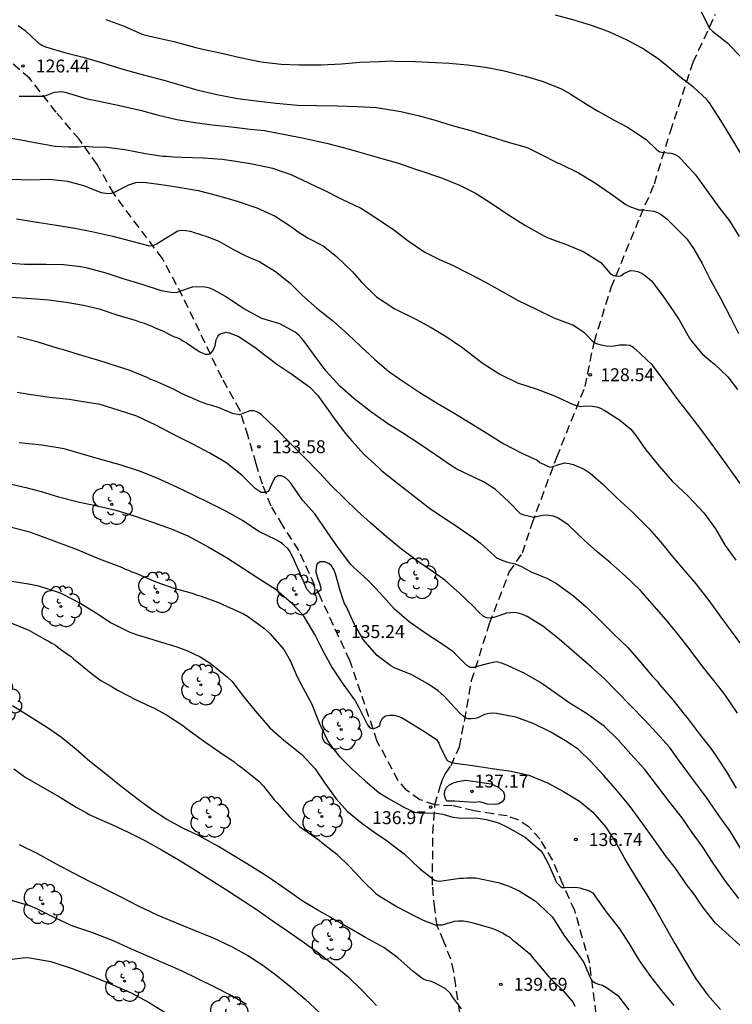
# Model space of a CAD drawing. Units: metres. Extents: x 587644 to 587994, y 4794790 to 4795041.
# Drawn here: x 587766 to 587808, y 4794869 to 4794926 of the extents above; entities that cross this region are included whole.
import ezdxf

# ---------------------------------------------------------------- set-up
doc = ezdxf.new("R2010")
doc.units = ezdxf.units.M
doc.linetypes.add('TRAZOS_NORMALES', pattern=[0.75, 0.5, -0.25])
for name, color, linetype in [('020104', 34, 'Continuous'), ('020204', 9, 'Continuous'), ('020308', 9, 'Continuous'), ('060128', 7, 'TRAZOS_NORMALES'), ('100202', 3, 'Continuous')]:
    doc.layers.add(name, color=color, linetype=linetype)
doc.layers.add('020105', color=24, linetype='Continuous', lineweight=30)
doc.styles.add('ARIAL', font='ARIAL.TTF', dxfattribs={"height": 1})

# ---------------------------------------------------------------- blocks, each defined once
blk = doc.blocks.new('COTAPU')
blk.add_circle((0, 0), 0.075)
blk = doc.blocks.new('ARBOL')
blk.add_circle((0, 0), 0.0587)
for centre, radius, start, end in [((-0.28, 0.855), 0.3, 359.2878, 173.6078), ((0.097, 0.97), 0.21, 23.1565, 160.4665), ((-0.564, 0.381), 0.532, 92.28, 254.58), ((0.438, 0.881), 0.24, 301.578, 139.328), ((0.656, 0.288), 0.443, 319.8556, 114.7656), ((-0.091, 0.321), 0.12, 119.14, 310.56), ((0.819, -0.249), 0.383, 235.5275, 62.0275), ((-0.556, -0.339), 0.555, 142.64, 266.54), ((-0.039, -0.384), 0.21, 189.64, 323.88), ((-0.301, -0.676), 0.45, 213.78, 295.32), ((0.299, -0.624), 0.532, 224.67, 0.24)]:
    blk.add_arc(centre, radius, start, end)

msp = doc.modelspace()

# ---------------------------------------------------------------- linework, layer by layer
at = {"layer": '020104', "flags": 128}
for points, elevation in [([(587808.246, 4794918.279), (587807.605, 4794919.331), (587807.092, 4794920.198), (587806.434, 4794921.215), (587806.262, 4794921.428), (587805.51, 4794922.106), (587804.713, 4794922.731), (587803.831, 4794923.463), (587803.476, 4794923.74), (587802.522, 4794924.386), (587801.619, 4794924.864), (587800.549, 4794925.362), (587799.582, 4794925.701), (587798.57, 4794926.015), (587797.497, 4794926.312)], 124), ([(587805.949, 4794926.518), (587806.433, 4794925.53), (587806.606, 4794925.378), (587807.489, 4794924.681), (587807.687, 4794924.468), (587808.541, 4794923.57)], 123), ([(587766.301, 4794925.7), (587766.501, 4794925.574), (587766.717, 4794925.404), (587767.451, 4794924.71), (587767.676, 4794924.557), (587767.894, 4794924.466), (587769.08, 4794924.115), (587770.075, 4794923.863), (587771.139, 4794923.549), (587772.377, 4794923.171), (587773.424, 4794922.883), (587774.75, 4794922.521), (587775.561, 4794922.289), (587776.669, 4794921.966), (587777.83, 4794921.702), (587779.036, 4794921.465), (587780.268, 4794921.314), (587781.274, 4794921.202), (587782.508, 4794921.078), (587783.611, 4794921.061), (587784.82, 4794921.034), (587785.993, 4794920.998), (587787.105, 4794920.937), (587787.446, 4794920.888), (587788.521, 4794920.705), (587789.516, 4794920.471), (587790.509, 4794920.201), (587791.495, 4794919.897), (587792.577, 4794919.618), (587793.762, 4794919.24), (587794.748, 4794918.927), (587795.646, 4794918.677), (587795.89, 4794918.594), (587796.664, 4794918.223), (587797.568, 4794917.745), (587797.803, 4794917.645), (587798.82, 4794917.147), (587799.758, 4794916.589), (587800.677, 4794915.944), (587801.569, 4794915.317), (587801.752, 4794915.218), (587802.327, 4794915.008), (587802.546, 4794914.996), (587803.202, 4794914.933), (587803.411, 4794914.842), (587803.619, 4794914.725), (587803.974, 4794914.457), (587804.811, 4794913.629), (587805.104, 4794913.318), (587805.499, 4794912.76), (587806.011, 4794911.885), (587806.47, 4794910.967), (587807.057, 4794909.88), (587807.653, 4794908.758), (587808.112, 4794907.831)], 126), ([(587766.373, 4794921.609), (587767.383, 4794921.594), (587767.8, 4794921.603), (587768.025, 4794921.68), (587768.412, 4794921.826), (587768.846, 4794921.876), (587769.085, 4794921.808), (587770.306, 4794921.444), (587770.905, 4794921.323), (587772.184, 4794921.063), (587773.39, 4794920.78), (587774.364, 4794920.516), (587775.514, 4794920.25), (587776.561, 4794920.073), (587777.561, 4794919.938), (587778.682, 4794919.824), (587779.778, 4794919.679), (587780.202, 4794919.648), (587780.61, 4794919.61), (587781.809, 4794919.383), (587782.888, 4794919.158), (587784.19, 4794918.866), (587785.252, 4794918.609), (587786.337, 4794918.295), (587787.415, 4794917.99), (587788.371, 4794917.703), (587789.36, 4794917.359), (587789.559, 4794917.3), (587790.875, 4794916.855), (587791.918, 4794916.43), (587792.881, 4794915.95), (587793.818, 4794915.358), (587794.77, 4794914.711), (587795.754, 4794914.086), (587796.843, 4794913.468), (587797.098, 4794913.368), (587798.126, 4794912.999), (587799.137, 4794912.559), (587800.122, 4794911.943), (587800.665, 4794911.301), (587800.847, 4794911.194), (587801.055, 4794911.151), (587801.272, 4794911.179), (587801.459, 4794911.313), (587801.846, 4794911.483), (587802.046, 4794911.472), (587802.27, 4794911.421), (587802.516, 4794911.305), (587802.715, 4794911.181), (587803.063, 4794910.879), (587803.723, 4794910.019), (587804.327, 4794909.136), (587804.671, 4794908.618), (587805.272, 4794907.559), (587805.406, 4794907.364), (587805.996, 4794906.642), (587806.391, 4794906.315), (587806.724, 4794906.037), (587807.49, 4794905.312), (587808.056, 4794904.574)], 127), ([(587808.324, 4794898.962), (587807.634, 4794899.935), (587807.485, 4794900.13), (587807.187, 4794900.551), (587806.48, 4794901.524), (587805.859, 4794902.343), (587805.207, 4794903.195), (587804.586, 4794903.99), (587803.856, 4794905.003), (587803.126, 4794905.984), (587802.383, 4794906.677), (587802.032, 4794906.989), (587801.81, 4794907.13), (587801.596, 4794907.156), (587801.203, 4794907.141), (587800.9, 4794907.097), (587800.508, 4794907.074), (587800.138, 4794907.149), (587799.879, 4794907.23), (587799.73, 4794907.287), (587799.175, 4794907.859), (587798.82, 4794908.104), (587798.489, 4794908.3), (587797.405, 4794908.718), (587796.395, 4794909.222), (587795.305, 4794909.744), (587794.415, 4794910.247), (587793.445, 4794910.783), (587792.475, 4794911.279), (587791.536, 4794911.774), (587790.78, 4794912.106), (587789.857, 4794912.569), (587788.945, 4794913.185), (587788.113, 4794913.831), (587787.225, 4794914.43), (587786.177, 4794915.095), (587785.104, 4794915.609), (587784.014, 4794916.162), (587783.624, 4794916.337), (587783.178, 4794916.552), (587782.144, 4794917.041), (587781.091, 4794917.402), (587779.893, 4794917.661), (587778.83, 4794917.829), (587778.15, 4794917.928), (587777.053, 4794918.009), (587775.811, 4794918.044), (587775.322, 4794918.06), (587774.898, 4794918.091), (587774.698, 4794918.102), (587773.69, 4794918.261), (587772.491, 4794918.488), (587771.291, 4794918.635), (587770.882, 4794918.617), (587770.147, 4794918.679), (587769.829, 4794918.65), (587769.252, 4794918.635), (587768.453, 4794918.679), (587767.479, 4794918.846), (587766.456, 4794919.038), (587765.296, 4794919.233)], 128), ([(587765.919, 4794916.775), (587767.049, 4794916.75), (587768.132, 4794916.789), (587769.164, 4794916.669), (587770.106, 4794916.414), (587771.118, 4794916.014), (587771.525, 4794915.943), (587771.726, 4794915.972), (587771.944, 4794916.049), (587772.526, 4794916.353), (587772.728, 4794916.454), (587773.139, 4794916.592), (587773.604, 4794916.617), (587774.596, 4794916.481), (587775.619, 4794916.313), (587776.754, 4794916.119), (587777.88, 4794915.837), (587779.021, 4794915.499), (587780.162, 4794915.113), (587781.228, 4794914.631), (587782.236, 4794913.974), (587782.561, 4794913.721), (587783.141, 4794913.359), (587784, 4794912.921), (587784.782, 4794912.292), (587785.683, 4794911.42), (587786.25, 4794910.794), (587787.103, 4794909.948), (587788.174, 4794909.258), (587789.376, 4794908.662), (587790.274, 4794908.167), (587791.139, 4794907.649), (587792.107, 4794906.993), (587793.05, 4794906.249), (587793.24, 4794906.118), (587794.256, 4794905.461), (587795.282, 4794904.964), (587796.375, 4794904.618), (587797.244, 4794904.276), (587797.475, 4794904.193), (587797.69, 4794904.093), (587798.517, 4794903.696), (587798.932, 4794903.593), (587799.197, 4794903.621), (587799.63, 4794903.606), (587799.862, 4794903.563), (587800.093, 4794903.487), (587800.308, 4794903.379), (587801.205, 4794902.821), (587801.862, 4794902.265), (587802.153, 4794901.9), (587802.725, 4794901.074), (587803.504, 4794900.124), (587804.268, 4794899.246), (587805.216, 4794898.358), (587806.1, 4794897.423), (587806.766, 4794896.482), (587807.344, 4794895.528), (587807.964, 4794894.668)], 129), ([(587808.043, 4794885.784), (587807.315, 4794886.87), (587806.67, 4794887.673), (587805.986, 4794888.558), (587805.24, 4794889.531), (587804.532, 4794890.448), (587803.895, 4794891.219), (587803.234, 4794891.983), (587802.407, 4794892.917), (587801.546, 4794893.74), (587800.684, 4794894.507), (587799.917, 4794895.152), (587799.15, 4794895.837), (587798.217, 4794896.717), (587797.861, 4794896.979), (587797.614, 4794897.119), (587797.383, 4794897.219), (587796.96, 4794897.282), (587796.735, 4794897.269), (587796.477, 4794897.193), (587796.204, 4794897.141), (587795.669, 4794897.286), (587795.454, 4794897.353), (587794.783, 4794898.053), (587794.009, 4794898.762), (587793.358, 4794899.197), (587792.912, 4794899.404), (587791.766, 4794899.951), (587791.401, 4794900.189), (587790.529, 4794900.788), (587789.625, 4794901.403), (587788.617, 4794902.059), (587787.767, 4794902.586), (587786.744, 4794903.299), (587785.794, 4794904.059), (587784.971, 4794904.761), (587784.183, 4794905.631), (587783.547, 4794906.482), (587782.95, 4794907.317), (587782.777, 4794907.536), (587782.58, 4794907.74), (587782.382, 4794907.903), (587781.484, 4794908.382), (587780.456, 4794908.702), (587779.351, 4794909.304), (587778.335, 4794909.977), (587777.676, 4794910.348), (587777.421, 4794910.448), (587777.157, 4794910.509), (587776.636, 4794910.533), (587776.396, 4794910.52), (587775.727, 4794910.29), (587775.533, 4794910.213), (587775.284, 4794910.185), (587774.621, 4794910.299), (587773.504, 4794910.669), (587772.395, 4794911.007), (587771.414, 4794911.327), (587770.337, 4794911.616), (587769.945, 4794911.694), (587768.945, 4794911.805), (587767.911, 4794911.829), (587766.677, 4794911.824), (587765.628, 4794911.906)], 131), ([(587765.901, 4794909.929), (587767.081, 4794909.864), (587768.088, 4794909.77), (587769.094, 4794909.644), (587770.1, 4794909.47), (587771.01, 4794909.251), (587772.028, 4794908.905), (587773.157, 4794908.588), (587773.345, 4794908.506), (587773.611, 4794908.424), (587774.065, 4794908.243), (587774.253, 4794908.162), (587774.676, 4794907.982), (587775.316, 4794907.657), (587775.52, 4794907.591), (587775.723, 4794907.493), (587775.829, 4794907.419), (587776.066, 4794907.279), (587776.377, 4794907.079), (587776.813, 4794906.775), (587777.161, 4794906.634), (587777.346, 4794906.634), (587777.453, 4794906.659), (587777.531, 4794906.731), (587777.642, 4794906.871), (587777.731, 4794907.138), (587777.79, 4794907.464), (587777.886, 4794907.649), (587777.997, 4794907.782), (587778.168, 4794907.849), (587778.36, 4794907.908), (587778.545, 4794907.871), (587779.112, 4794907.646), (587780.124, 4794906.969), (587780.327, 4794906.808), (587781.323, 4794906.037), (587782.196, 4794905.472), (587783.24, 4794904.715), (587783.674, 4794904.252), (587784.429, 4794903.201), (587784.583, 4794902.978), (587785.309, 4794902.022), (587785.649, 4794901.607), (587786.408, 4794900.776), (587787.216, 4794900.055), (587787.355, 4794899.911), (587787.511, 4794899.783), (587788.32, 4794899.14), (587789.207, 4794898.434), (587790.172, 4794897.694), (587791.076, 4794897.082), (587791.497, 4794896.823), (587792.354, 4794896.211), (587792.728, 4794895.969), (587793.118, 4794895.68), (587793.972, 4794894.895), (587794.075, 4794894.806), (587794.334, 4794894.687), (587794.638, 4794894.576), (587795.134, 4794894.453), (587795.474, 4794894.324), (587796.084, 4794893.996), (587797.023, 4794893.604), (587797.554, 4794893.312), (587798.536, 4794892.588), (587799.281, 4794891.931), (587800.042, 4794891.195), (587800.864, 4794890.394), (587801.687, 4794889.594), (587802.429, 4794888.748), (587803.125, 4794887.918), (587803.403, 4794887.615), (587803.527, 4794887.455), (587804.301, 4794886.561), (587805.011, 4794885.652), (587805.151, 4794885.493), (587805.845, 4794884.569), (587806.463, 4794883.803), (587806.818, 4794883.294), (587807.418, 4794882.387), (587807.97, 4794881.433)], 132), ([(587808.25, 4794877.903), (587807.624, 4794878.931), (587806.935, 4794879.903), (587806.207, 4794880.95), (587806.073, 4794881.13), (587805.383, 4794882.044), (587804.68, 4794882.992), (587804.099, 4794883.807), (587803.355, 4794884.651), (587802.666, 4794885.388), (587801.834, 4794886.233), (587801.053, 4794887.038), (587800.335, 4794887.78), (587799.584, 4794888.46), (587798.57, 4794889.331), (587797.709, 4794890.083), (587796.764, 4794890.846), (587795.852, 4794891.396), (587795.583, 4794891.511), (587795.332, 4794891.59), (587795.107, 4794891.634), (587794.637, 4794891.583), (587794.196, 4794891.431), (587793.974, 4794891.359), (587793.734, 4794891.305), (587793.508, 4794891.326), (587793.319, 4794891.4), (587793.022, 4794891.675), (587792.717, 4794892.003), (587791.918, 4794892.754), (587791.07, 4794893.498), (587790.475, 4794893.924), (587789.546, 4794894.562), (587788.556, 4794895.304), (587787.691, 4794896.017), (587786.751, 4794896.829), (587786.004, 4794897.509), (587785.241, 4794898.247), (587784.49, 4794898.976), (587783.802, 4794899.73), (587782.904, 4794900.656), (587782.084, 4794901.453), (587781.234, 4794902.321), (587780.383, 4794903.135), (587780.203, 4794903.258), (587779.978, 4794903.336), (587779.748, 4794903.344), (587779.343, 4794903.178), (587779.156, 4794903.097), (587778.741, 4794903.183), (587777.98, 4794903.509), (587777.547, 4794903.649), (587777.322, 4794903.705), (587776.887, 4794903.858), (587775.83, 4794904.328), (587775.315, 4794904.588), (587774.404, 4794905.001), (587774.219, 4794905.084), (587774.008, 4794905.154), (587773.823, 4794905.25), (587772.739, 4794905.692), (587772.078, 4794905.915), (587770.992, 4794906.251), (587770.053, 4794906.531), (587768.941, 4794906.881), (587768.623, 4794906.952), (587767.473, 4794907.329), (587766.259, 4794907.622)], 133), ([(587808.132, 4794875.034), (587807.355, 4794876.042), (587806.601, 4794877.134), (587806.039, 4794878.002), (587805.423, 4794878.857), (587804.847, 4794879.708), (587804.087, 4794880.658), (587803.354, 4794881.631), (587802.667, 4794882.509), (587801.871, 4794883.412), (587801.135, 4794884.242), (587800.315, 4794885.039), (587799.294, 4794885.758), (587798.282, 4794886.385), (587797.406, 4794886.997), (587796.573, 4794887.585), (587795.669, 4794888.104), (587794.574, 4794888.612), (587794.301, 4794888.709), (587794.072, 4794888.757), (587793.606, 4794888.676), (587792.947, 4794888.487), (587792.747, 4794888.446), (587792.53, 4794888.44), (587792.346, 4794888.549), (587791.522, 4794889.363), (587790.921, 4794889.785), (587790.027, 4794890.37), (587788.993, 4794891.081), (587788.154, 4794891.82), (587787.34, 4794892.74), (587786.634, 4794893.464), (587785.765, 4794894.266), (587785.621, 4794894.419), (587784.892, 4794895.369), (587784.246, 4794896.304), (587783.527, 4794897.352), (587782.809, 4794898.146), (587782.12, 4794899.131), (587781.981, 4794899.319), (587781.798, 4794899.473), (587781.595, 4794899.565), (587781.37, 4794899.568), (587781.204, 4794899.442), (587781.095, 4794899.267), (587780.911, 4794898.844), (587780.828, 4794898.646), (587780.624, 4794898.605), (587780.407, 4794898.595), (587780.069, 4794898.822), (587779.284, 4794899.605), (587778.352, 4794900.336), (587777.431, 4794900.878), (587776.443, 4794901.407), (587775.358, 4794901.95), (587774.304, 4794902.507), (587773.2, 4794903.02), (587772.112, 4794903.378), (587771.063, 4794903.704), (587769.967, 4794903.876), (587769.499, 4794903.949), (587769.292, 4794903.988), (587768.133, 4794904.112), (587766.936, 4794904.277), (587766.238, 4794904.402)], 134), ([(587765.663, 4794899.13), (587766.753, 4794898.879), (587767.631, 4794898.661), (587768.645, 4794898.34), (587769.858, 4794898.043), (587770.882, 4794897.819), (587771.976, 4794897.567), (587773.029, 4794897.241), (587774.103, 4794896.87), (587775.187, 4794896.49), (587776.159, 4794896.072), (587777.323, 4794895.443), (587778.403, 4794894.815), (587779.319, 4794894.225), (587780.279, 4794893.6), (587781.288, 4794892.96), (587782.175, 4794892.184), (587782.82, 4794891.492), (587782.962, 4794891.264), (587783.553, 4794890.254), (587783.794, 4794889.79), (587784.044, 4794889.299), (587784.535, 4794888.415), (587785.154, 4794887.488), (587785.856, 4794886.499), (587786.085, 4794886.11), (587786.583, 4794885.102), (587786.709, 4794884.936), (587786.907, 4794884.88), (587787.103, 4794884.952), (587787.286, 4794885.047), (587787.338, 4794885.272), (587787.452, 4794885.491), (587787.632, 4794885.639), (587787.871, 4794885.68), (587788.124, 4794885.667), (587788.331, 4794885.619), (587788.56, 4794885.536), (587788.788, 4794885.409), (587789.841, 4794884.75), (587790.586, 4794884.256), (587790.72, 4794884.046), (587790.792, 4794883.832), (587791.21, 4794883.046), (587791.407, 4794882.942), (587791.663, 4794882.884), (587792.808, 4794882.738), (587793.811, 4794882.581), (587794.92, 4794882.418), (587795.939, 4794882.185), (587797.016, 4794881.748), (587797.961, 4794881.246), (587798.873, 4794880.679), (587799.652, 4794880.047), (587800.409, 4794879.176), (587801.005, 4794878.232), (587801.579, 4794877.214), (587802.192, 4794876.186), (587802.788, 4794875.242), (587803.31, 4794874.366), (587803.828, 4794873.437), (587804.423, 4794872.414), (587804.992, 4794871.426), (587805.627, 4794870.363), (587806.334, 4794869.413), (587807.07, 4794868.587)], 136), ([(587765.923, 4794896.576), (587766.903, 4794896.335), (587767.538, 4794896.099), (587768.53, 4794895.738), (587769.733, 4794895.294), (587770.01, 4794895.17), (587771.013, 4794894.743), (587772.296, 4794894.257), (587772.481, 4794894.161), (587772.706, 4794894.091), (587772.904, 4794893.995), (587773.142, 4794893.912), (587774.304, 4794893.402), (587775.349, 4794893.04), (587776.408, 4794892.744), (587776.66, 4794892.647), (587776.924, 4794892.577), (587777.93, 4794892.216), (587778.405, 4794891.996), (587779.382, 4794891.555), (587779.619, 4794891.418), (587780.592, 4794890.698), (587780.933, 4794890.387), (587781.717, 4794889.484), (587782.093, 4794888.84), (587782.491, 4794887.903), (587782.84, 4794887.233), (587783.331, 4794886.347), (587783.766, 4794885.224), (587784.268, 4794884.152), (587784.49, 4794883.856), (587784.946, 4794883.277), (587785.693, 4794882.534), (587786.454, 4794881.844), (587787.228, 4794881.181), (587787.794, 4794880.826), (587788.717, 4794880.307), (587789.303, 4794880.035), (587789.673, 4794879.976), (587790.456, 4794879.992), (587790.946, 4794879.917), (587791.524, 4794879.754), (587791.864, 4794879.709), (587793.003, 4794879.682), (587793.494, 4794879.608), (587794.182, 4794879.425), (587794.67, 4794879.191), (587795.738, 4794878.589), (587796.617, 4794877.818), (587796.747, 4794877.643), (587797.071, 4794877.053), (587797.443, 4794876.183), (587797.533, 4794875.982), (587797.834, 4794875.658), (587798.073, 4794875.668), (587798.645, 4794875.685), (587798.911, 4794875.641), (587799.44, 4794875.474), (587799.664, 4794875.35), (587799.82, 4794875.122), (587800.497, 4794874.181), (587801.201, 4794873.265), (587801.76, 4794872.392), (587802.343, 4794871.439), (587802.994, 4794870.498), (587803.633, 4794869.691), (587804.351, 4794868.815)], 137), ([(587765.823, 4794893.474), (587767.017, 4794893.283), (587767.494, 4794893.169), (587768.632, 4794892.806), (587768.857, 4794892.709), (587769.951, 4794892.147), (587770.86, 4794891.588), (587771.703, 4794891.03), (587772.785, 4794890.494), (587773.234, 4794890.328), (587773.923, 4794890.118), (587774.624, 4794889.907), (587775.511, 4794889.628), (587776.133, 4794889.405), (587776.872, 4794889.048), (587777.451, 4794888.694), (587778.463, 4794887.88), (587778.699, 4794887.637), (587779.39, 4794886.762), (587780.055, 4794885.927), (587780.918, 4794884.943), (587781.718, 4794884.213), (587782.742, 4794883.399), (587783.541, 4794882.562), (587784.1, 4794881.729), (587784.751, 4794880.815), (587785.404, 4794880.1), (587786.258, 4794879.408), (587787.139, 4794878.77), (587787.692, 4794878.402), (587787.916, 4794878.226), (587788.704, 4794877.615), (587789.569, 4794876.791), (587790.462, 4794876.085), (587790.675, 4794876.042), (587790.901, 4794876.052), (587791.939, 4794876.209), (587792.139, 4794876.206), (587792.352, 4794876.229), (587792.871, 4794876.221), (587794.17, 4794875.949), (587794.778, 4794875.74), (587795.386, 4794875.464), (587796.334, 4794874.865), (587796.557, 4794874.662), (587797.291, 4794873.959), (587797.421, 4794873.784), (587798.018, 4794872.844), (587798.722, 4794871.902), (587799.125, 4794871.311), (587799.304, 4794870.882), (587799.588, 4794870.28), (587799.759, 4794870.157), (587799.97, 4794870.061), (587800.208, 4794869.991), (587800.446, 4794869.854), (587801.103, 4794869.392), (587801.417, 4794869.001), (587801.742, 4794868.557)], 138), ([(587765.879, 4794891.026), (587766.923, 4794890.598), (587767.871, 4794890.065), (587768.069, 4794889.969), (587768.253, 4794889.846), (587768.464, 4794889.736), (587768.635, 4794889.601), (587769.175, 4794889.22), (587769.385, 4794889.071), (587769.542, 4794888.922), (587769.713, 4794888.786), (587770.567, 4794888.082), (587771.106, 4794887.688), (587771.712, 4794887.346), (587771.91, 4794887.21), (587772.107, 4794887.1), (587773.163, 4794886.565), (587774.232, 4794886.057), (587774.905, 4794885.688), (587775.853, 4794885.074), (587776.076, 4794884.898), (587777.063, 4794884.178), (587778.01, 4794883.525), (587778.839, 4794882.967), (587779.023, 4794882.805), (587779.234, 4794882.669), (587779.418, 4794882.519), (587780.271, 4794881.841), (587780.546, 4794881.544), (587781.185, 4794880.737), (587781.329, 4794880.575), (587782.048, 4794879.766), (587782.638, 4794879.212), (587783.769, 4794878.423), (587783.927, 4794878.287), (587784.794, 4794877.596), (587785.58, 4794876.839), (587786.326, 4794876.043), (587787.06, 4794875.327), (587787.31, 4794875.15), (587788.337, 4794874.522), (587789.3, 4794874.016), (587789.801, 4794873.768), (587790.515, 4794873.505), (587790.927, 4794873.498), (587791.368, 4794873.638), (587791.635, 4794873.714), (587791.861, 4794873.737), (587792.127, 4794873.733), (587792.366, 4794873.702), (587792.631, 4794873.632), (587793.796, 4794873.308), (587793.981, 4794873.225), (587794.444, 4794873.019), (587794.654, 4794872.882), (587794.839, 4794872.786), (587795.022, 4794872.611), (587795.22, 4794872.461), (587795.994, 4794871.811), (587796.164, 4794871.609), (587796.503, 4794871.192), (587797.104, 4794870.477), (587797.943, 4794869.667), (587798.517, 4794868.993), (587798.62, 4794868.778)], 139), ([(587766.053, 4794882.55), (587766.706, 4794882.077), (587767.726, 4794881.495), (587768.708, 4794880.924), (587769.68, 4794880.324), (587770.269, 4794879.994), (587770.465, 4794879.878), (587770.681, 4794879.78), (587771.75, 4794879.329), (587772.696, 4794878.881), (587773.651, 4794878.394), (587774.623, 4794877.851), (587775.587, 4794877.289), (587776.503, 4794876.727), (587777.381, 4794876.176), (587778.4, 4794875.538), (587779.399, 4794874.881), (587780.184, 4794874.369), (587781.042, 4794873.751), (587781.901, 4794873.163), (587782.788, 4794872.555), (587783.656, 4794871.928), (587784.477, 4794871.302), (587785.436, 4794870.495), (587786.282, 4794869.661), (587787.098, 4794868.808)], 141), ([(587766.372, 4794878.162), (587767.421, 4794877.636), (587768.468, 4794877.063), (587769.507, 4794876.51), (587770.5, 4794876.004), (587771.08, 4794875.721), (587771.267, 4794875.624), (587772.222, 4794875.147), (587773.261, 4794874.602), (587774.404, 4794874.056), (587775.332, 4794873.665), (587776.523, 4794873.194), (587777.62, 4794872.752), (587778.725, 4794872.216), (587779.633, 4794871.721), (587780.511, 4794871.16), (587781.341, 4794870.534), (587782.152, 4794869.88), (587782.952, 4794869.179), (587783.79, 4794868.411)], 142), ([(587779.549, 4794868.868), (587778.67, 4794869.4), (587777.724, 4794869.877), (587776.741, 4794870.364), (587775.786, 4794870.832), (587774.727, 4794871.301), (587774.53, 4794871.379), (587774.136, 4794871.555), (587772.88, 4794872.094), (587771.878, 4794872.553), (587770.64, 4794873.035), (587769.486, 4794873.43), (587768.502, 4794873.87), (587767.387, 4794874.425), (587766.984, 4794874.601), (587765.914, 4794874.91)], 143), ([(587765.628, 4794871.476), (587766.705, 4794871.601), (587766.978, 4794871.587), (587768.192, 4794871.379), (587769.431, 4794870.964), (587770.538, 4794870.532), (587771.673, 4794870.071), (587772.854, 4794869.562), (587773.874, 4794869.018), (587774.883, 4794868.399)], 144)]:
    msp.add_lwpolyline(points, dxfattribs=dict(at, elevation=elevation))
at = {"layer": '020104', "elevation": 137, "flags": 128}
msp.add_lwpolyline([(587792.767, 4794880.605), (587791.628, 4794880.673), (587791.192, 4794880.68), (587791.077, 4794880.866), (587791.047, 4794881.068), (587791.066, 4794881.269), (587791.17, 4794881.469), (587791.34, 4794881.617), (587791.577, 4794881.748), (587791.83, 4794881.828), (587792.284, 4794881.904), (587792.552, 4794881.867), (587793.757, 4794881.68), (587794.173, 4794881.49), (587794.471, 4794881.217), (587794.534, 4794880.998), (587794.515, 4794880.797), (587794.395, 4794880.631), (587794.208, 4794880.516), (587794.007, 4794880.486), (587793.537, 4794880.51), (587793.103, 4794880.634)], close=True, dxfattribs=at)
at = {"layer": '020105', "flags": 128}
for points, elevation in [([(587771.389, 4794926.046), (587772.461, 4794925.662), (587773.549, 4794925.189), (587774.116, 4794925.04), (587775.338, 4794924.776), (587776.621, 4794924.432), (587777.031, 4794924.321), (587778.035, 4794924.113), (587779.196, 4794923.85), (587780.305, 4794923.613), (587780.568, 4794923.574), (587781.574, 4794923.462), (587782.598, 4794923.429), (587783.886, 4794923.427), (587785.07, 4794923.487), (587786.14, 4794923.567), (587787.279, 4794923.611), (587787.946, 4794923.645), (587788.147, 4794923.641), (587789.364, 4794923.614), (587790.52, 4794923.552), (587791.317, 4794923.514), (587792.383, 4794923.418), (587793.423, 4794923.28), (587794.437, 4794923.089), (587795.728, 4794922.754), (587796.714, 4794922.467), (587797.837, 4794922.02), (587798.35, 4794921.741), (587799.286, 4794921.139), (587799.92, 4794920.753), (587800.893, 4794920.203), (587801.666, 4794919.797), (587801.909, 4794919.653), (587802.742, 4794919.08), (587803.363, 4794918.492), (587803.545, 4794918.375), (587803.755, 4794918.337), (587804.184, 4794918.286), (587804.393, 4794918.23), (587804.61, 4794918.112), (587804.792, 4794917.952), (587805.619, 4794917.038), (587806.365, 4794915.984), (587806.965, 4794915.16), (587807.584, 4794914.362), (587808.157, 4794913.45)], 125), ([(587766.212, 4794914.485), (587767.524, 4794914.273), (587768.539, 4794914.105), (587769.595, 4794913.944), (587770.586, 4794913.752), (587771.8, 4794913.469), (587772.829, 4794913.197), (587773.931, 4794912.907), (587774.132, 4794912.928), (587774.326, 4794913.021), (587774.941, 4794913.397), (587775.572, 4794913.78), (587775.781, 4794913.825), (587776.021, 4794913.813), (587776.309, 4794913.76), (587776.524, 4794913.693), (587777.25, 4794913.457), (587777.943, 4794913.182), (587778.762, 4794912.721), (587779.549, 4794912.308), (587780.322, 4794911.991), (587781.235, 4794911.416), (587782.098, 4794910.745), (587782.815, 4794910.037), (587783.638, 4794909.295), (587784.54, 4794908.576), (587785.442, 4794907.792), (587786.177, 4794907.099), (587786.999, 4794906.325), (587787.821, 4794905.623), (587788.686, 4794905.017), (587789.622, 4794904.401), (587790.615, 4794903.785), (587791.647, 4794903.184), (587792.592, 4794902.608), (587793.505, 4794902.033), (587794.49, 4794901.424), (587795.54, 4794900.879), (587796.431, 4794900.465), (587796.589, 4794900.334), (587797.162, 4794900.06), (587797.355, 4794900.114), (587797.549, 4794900.191), (587798.024, 4794900.32), (587798.288, 4794900.284), (587798.519, 4794900.224), (587799.149, 4794899.958), (587799.498, 4794899.72), (587800.257, 4794899.051), (587801.055, 4794898.285), (587801.948, 4794897.47), (587802.935, 4794896.493), (587803.596, 4794895.721), (587804.257, 4794894.901), (587804.926, 4794894.121), (587805.634, 4794893.285), (587806.396, 4794892.319), (587807.087, 4794891.355), (587807.675, 4794890.544), (587808.335, 4794889.66)], 130), ([(587808.425, 4794872.112), (587807.552, 4794872.891), (587806.779, 4794873.594), (587806.045, 4794874.526), (587805.811, 4794874.871), (587805.568, 4794875.22), (587805.1, 4794875.847), (587804.489, 4794876.734), (587803.85, 4794877.536), (587803.196, 4794878.481), (587802.554, 4794879.363), (587801.774, 4794880.442), (587800.97, 4794881.402), (587800.278, 4794882.188), (587799.546, 4794882.983), (587798.8, 4794883.694), (587798.072, 4794884.188), (587797.173, 4794884.698), (587796.193, 4794885.182), (587795.185, 4794885.561), (587794.068, 4794885.773), (587793.851, 4794885.785), (587793.642, 4794885.767), (587793.376, 4794885.717), (587792.983, 4794885.52), (587792.819, 4794885.478), (587792.604, 4794885.449), (587792.397, 4794885.449), (587792.244, 4794885.506), (587792.108, 4794885.626), (587791.923, 4794885.812), (587791.738, 4794886.004), (587791.611, 4794886.13), (587791.028, 4794886.781), (587790.678, 4794887.074), (587790.082, 4794887.495), (587789.147, 4794888.015), (587788.148, 4794888.424), (587787.937, 4794888.525), (587787.136, 4794889.139), (587786.309, 4794890.082), (587785.783, 4794891.016), (587785.351, 4794891.961), (587785.226, 4794892.198), (587785.002, 4794892.901), (587784.716, 4794893.866), (587784.622, 4794894.12), (587784.493, 4794894.33), (587784.331, 4794894.475), (587784.08, 4794894.571), (587783.828, 4794894.575), (587783.644, 4794894.428), (587783.592, 4794894.234), (587783.588, 4794893.999), (587783.702, 4794893.581), (587783.778, 4794893.389), (587783.845, 4794893.14), (587783.873, 4794892.927), (587783.533, 4794892.707), (587783.32, 4794892.697), (587783.059, 4794892.989), (587782.627, 4794893.987), (587782.186, 4794894.964), (587782.083, 4794895.151), (587781.966, 4794895.317), (587781.643, 4794895.619), (587781.454, 4794895.746), (587781.274, 4794895.841), (587780.281, 4794896.335), (587779.317, 4794896.97), (587778.399, 4794897.502), (587777.423, 4794897.973), (587776.483, 4794898.444), (587775.52, 4794898.91), (587774.368, 4794899.437), (587773.348, 4794899.825), (587772.286, 4794900.178), (587771.237, 4794900.473), (587770.24, 4794900.754), (587768.971, 4794901.128), (587767.676, 4794901.347), (587766.372, 4794901.487)], 135), ([(587792.03, 4794868.619), (587791.504, 4794869.326), (587791.393, 4794869.516), (587791.086, 4794869.804), (587790.469, 4794870.125), (587790.215, 4794870.223), (587790.018, 4794870.264), (587789.802, 4794870.343), (587789.233, 4794870.785), (587788.331, 4794871.592), (587787.52, 4794872.189), (587786.463, 4794872.762), (587785.499, 4794873.324), (587784.592, 4794873.839), (587783.666, 4794874.372), (587782.787, 4794874.895), (587781.863, 4794875.551), (587780.79, 4794876.284), (587779.902, 4794876.855), (587778.921, 4794877.455), (587777.892, 4794878.065), (587776.77, 4794878.686), (587775.861, 4794879.115), (587774.935, 4794879.611), (587774.103, 4794880.161), (587773.282, 4794880.75), (587772.275, 4794881.529), (587771.269, 4794882.337), (587770.458, 4794882.982), (587769.667, 4794883.683), (587768.828, 4794884.366), (587767.941, 4794884.983), (587767.063, 4794885.535), (587765.969, 4794886.203)], 140)]:
    msp.add_lwpolyline(points, dxfattribs=dict(at, elevation=elevation))
at = {"layer": '060128'}
for points in [[(587790.49, 4794880.46, 136.969), (587790.795, 4794881.535, 136.845), (587790.93, 4794881.928, 136.751), (587791.106, 4794882.278, 136.563), (587791.434, 4794882.754, 136.169), (587791.911, 4794883.837, 135.534), (587792.223, 4794885.383, 135.08), (587792.622, 4794887.675, 134.282), (587793.656, 4794890.983, 133.142), (587794.803, 4794893.968, 132.252), (587795.569, 4794895.089, 131.805), (587796.13, 4794896.791, 131.019), (587797.568, 4794900.649, 129.812), (587799.202, 4794904.739, 128.741), (587799.745, 4794907.36, 127.97), (587800.724, 4794910.499, 127.114), (587802.401, 4794914.599, 126.08), (587803.232, 4794916.521, 125.543), (587804.155, 4794919.552, 124.741), (587805.479, 4794923.572, 123.616), (587806.772, 4794926.353, 122.703)], [(587790.49, 4794880.46, 136.969), (587789.622, 4794880.765, 136.82), (587788.86, 4794881.307, 136.755), (587788.363, 4794881.868, 136.589), (587787.146, 4794884.149, 136.166), (587785.558, 4794888.844, 135.415), (587783.842, 4794892.52, 135.045), (587782.585, 4794895.225, 134.827), (587781.669, 4794896.682, 134.529), (587780.989, 4794897.806, 134.162), (587780.48, 4794899.073, 133.852), (587780.121, 4794900.256, 133.677), (587779.649, 4794901.874, 133.403), (587779.183, 4794903.364, 132.956), (587778.131, 4794905.256, 132.321), (587775.84, 4794909.997, 131.022), (587774.679, 4794912.179, 130.366), (587772.872, 4794914.571, 129.498), (587771.852, 4794915.95, 128.962), (587770.892, 4794917.632, 128.448), (587769.848, 4794919.099, 127.876), (587768.502, 4794920.674, 127.383), (587766.969, 4794922.638, 126.683), (587765.782, 4794923.658, 126.299)], [(587803.952, 4794845.502, 141.499), (587801.828, 4794847, 141.923), (587800.459, 4794848.336, 142.049), (587798.689, 4794850.009, 142.109), (587797.426, 4794851.322, 142.097), (587796.681, 4794852.178, 142.097), (587796.023, 4794853.236, 142.097), (587795.488, 4794854.579, 142.057), (587795.109, 4794855.643, 141.923), (587794.657, 4794856.794, 141.794), (587793.77, 4794860.271, 141.366), (587792.277, 4794866.055, 140.598), (587792.056, 4794867.673, 140.27), (587791.696, 4794869.987, 139.829), (587791.58, 4794870.78, 139.649), (587791.409, 4794871.499, 139.542), (587791.008, 4794872.531, 139.443), (587790.616, 4794873.435, 139), (587790.482, 4794874.442, 138.695), (587790.354, 4794875.802, 138.085), (587790.369, 4794878.816, 137.246), (587790.49, 4794880.46, 136.969)], [(587803.952, 4794845.502, 141.499), (587803.709, 4794847.013, 141.315), (587802.752, 4794851.485, 140.674), (587800.771, 4794858.891, 139.882), (587799.935, 4794862.217, 139.507), (587799.696, 4794864.06, 139.196), (587799.669, 4794865.065, 138.965), (587799.875, 4794866.633, 138.66), (587799.848, 4794868.333, 138.291), (587799.476, 4794871.278, 137.839), (587798.604, 4794874.328, 137.323), (587797.922, 4794875.856, 137.007), (587797.324, 4794877.265, 136.853), (587796.594, 4794878.474, 136.889), (587795.964, 4794879.168, 136.887), (587795.329, 4794879.594, 136.86), (587794.68, 4794879.818, 136.869), (587793.881, 4794879.937, 136.89), (587792.762, 4794880.115, 136.884), (587791.494, 4794880.413, 136.884), (587790.49, 4794880.46, 136.969)]]:
    msp.add_polyline3d(points, dxfattribs=at)

# ---------------------------------------------------------------- block references
at = {"layer": '020204', "rotation": 359.9987685839998}
for p in [(587766.581, 4794923.354, 126.437), (587766.581, 4794923.354, 126.437), (587799.506, 4794905.424, 128.541), (587799.506, 4794905.424, 128.541), (587780.279, 4794901.253, 133.584), (587780.279, 4794901.253, 133.584), (587784.869, 4794890.523, 135.239), (587784.869, 4794890.523, 135.239), (587792.643, 4794881.245, 137.169), (587792.643, 4794881.245, 137.169), (587790.246, 4794880.327, 136.97), (587790.246, 4794880.327, 136.97), (587798.671, 4794878.451, 136.741), (587798.671, 4794878.451, 136.741), (587794.314, 4794870.048, 139.694), (587794.314, 4794870.048, 139.694)]:
    msp.add_blockref('COTAPU', p, dxfattribs=at)
at = {"layer": '100202', "rotation": 359.9987685839998}
for p in [(587771.736, 4794897.908, 136.05), (587789.468, 4794893.607, 133.335), (587774.385, 4794892.8, 137.284), (587782.438, 4794892.676, 135.66), (587768.786, 4794891.977, 138.765), (587776.901, 4794887.434, 138.362), (587765.323, 4794886.444, 140.466), (587785.046, 4794884.84, 137.31), (587777.432, 4794879.761, 140.207), (587783.928, 4794879.791, 139.167), (587767.74, 4794874.714, 143.74), (587784.468, 4794872.637, 141.038), (587772.478, 4794870.224, 144.182), (587778.553, 4794868.181, 143.883)]:
    msp.add_blockref('ARBOL', p, dxfattribs=at)

# ---------------------------------------------------------------- texts
at = {"layer": '020308', "style": 'ARIAL'}
for s, p in [('126.44', (587767.331, 4794922.979, 126.433)), ('126.44', (587767.331, 4794922.979, 126.433)), ('128.54', (587800.095, 4794905.056, 128.537)), ('128.54', (587800.095, 4794905.056, 128.537)), ('133.58', (587781.029, 4794900.878, 133.58)), ('133.58', (587781.029, 4794900.878, 133.58)), ('135.24', (587785.619, 4794890.148, 135.235)), ('135.24', (587785.619, 4794890.148, 135.235)), ('137.17', (587792.795, 4794881.468, 137.165)), ('137.17', (587792.795, 4794881.468, 137.165)), ('136.97', (587786.851, 4794879.347, 136.966)), ('136.97', (587786.851, 4794879.347, 136.966)), ('136.74', (587799.421, 4794878.076, 136.737)), ('136.74', (587799.421, 4794878.076, 136.737)), ('139.69', (587795.064, 4794869.673, 139.69)), ('139.69', (587795.064, 4794869.673, 139.69))]:
    msp.add_text(s, height=0.75, rotation=359.9988, dxfattribs=at).set_placement(p)

doc.saveas('drawing.dxf')
